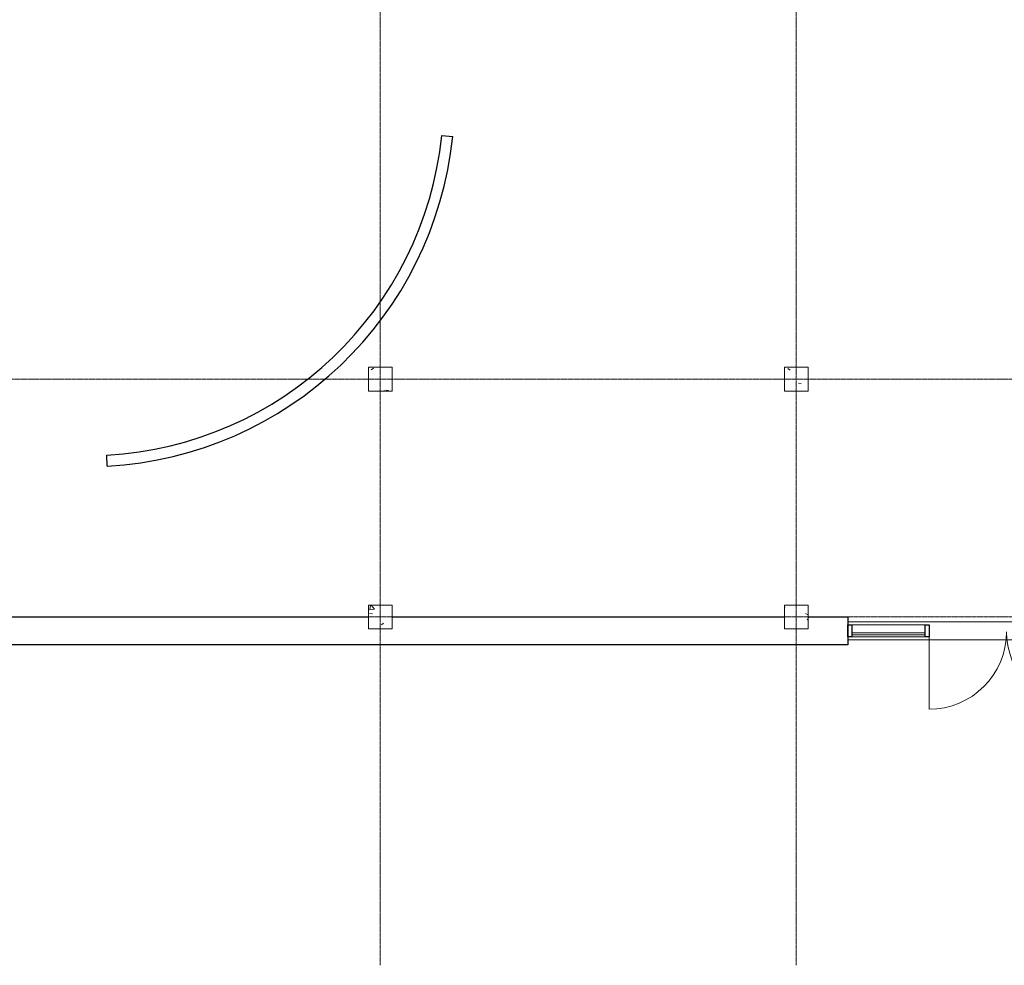
# Model space of a CAD drawing. Units: millimetres. Extents: x -45493 to 8201, y -4031 to 20582.
# Drawn here: x -21322 to -8897, y -4031 to 7899 of the extents above; entities that cross this region are included whole.
import ezdxf

# ---------------------------------------------------------------- set-up
doc = ezdxf.new("R2010")
doc.units = ezdxf.units.MM
doc.linetypes.add('Grid Line', pattern=[22.225, 12.7, -3.175, 3.175, -3.175])
for name, color, linetype, lineweight in [('A-DOOR', 31, 'Continuous', 9), ('A-GLAZ-CURT', 52, 'Continuous', 9), ('A-GLAZ-CWMG', 51, 'Continuous', 9), ('A-WALL', 113, 'Continuous', 9), ('I-WALL', 2, 'Continuous', 9), ('S-COLS', 52, 'Continuous', 9), ('S-GRID', 1, 'Continuous', 9)]:
    doc.layers.add(name, color=color, linetype=linetype, lineweight=lineweight)

# ---------------------------------------------------------------- blocks, each defined once
blk = doc.blocks.new('M_Concrete-Square-Column - 300 x 300mm-V11-1st Floor Dimensioned Plan')
at = {"layer": 'S-COLS'}
h = blk.add_hatch(dxfattribs=at)
h.set_pattern_fill('FP_12', color=256, style=0, pattern_type=2)
h.set_pattern_definition([(230, (11452.4, 3364.2), (-728.737, 63.756), [76.2, -838.2]), (175, (11452.4, 3364.2), (140.97, -764.228), [60.96, -670.56]), (280.451, (11391.7, 3369.54), (-587.77, -700.467), [64.76, -712.36]), (226.184, (11452.4, 3161), (-1084.316, 168.17), [114.3, -1257.3]), (276.636, (11362.1, 3175), (-949.61, -989.71), [97.14, -1068.54]), (171.184, (11452.4, 3161), (-949.62, -989.7), [91.44, -1005.84]), (201, (11350.8, 3211.8), (-606.458, 409.06), [76.2, -838.2]), (146, (11350.8, 3211.8), (-247.21, -736.753), [60.96, -670.56]), (251.451, (11300.3, 3245.9), (-853.67, -327.685), [64.76, -712.36]), (217.5, (11452.42, 3364.22), (-12.3547, -338.22), [33.528, -628.904, 33.528, -647.192, -673.1]), (217.5, (11452.42, 3364.22), (-12.3547, -338.22), [-1343.152, 33.528, -639.572]), (187.5, (11452.42, 3364.22), (-267.279, -400.722), [33.528, -354.584, 33.528, -870.204]), (187.5, (11452.42, 3364.22), (-267.279, -400.722), [-421.64, -613.664, 33.528, -223.012]), (147.5, (11679, 3364.22), (-542.3633, 22.9153), [33.528, -220.472, 33.528, -1810.512]), (147.5, (11679, 3364.22), (-542.3633, 22.9153), [-287.528, -758.952, 33.528, -1018.032]), (137.5, (11780.6, 3364.22), (-592.517, -101.707), [33.528, -296.672, 33.528, -492.76, -746.76]), (137.5, (11780.6, 3364.22), (-592.517, -101.707), [-856.488, 33.528, -713.232])])
h.paths.add_polyline_path([(150, 150), (-150, 150), (-150, -150), (150, -150)], flags=0)
for p, q in [((150, 150), (-150, 150)), ((-150, 150), (-150, -150)), ((150, -150), (150, 150)), ((-150, -150), (150, -150))]:
    blk.add_line(p, q, dxfattribs=at)
blk = doc.blocks.new('M_Concrete-Square-Column - 300 x 300mm-V12-1st Floor Dimensioned Plan')
at = {"layer": 'S-COLS'}
h = blk.add_hatch(dxfattribs=at)
h.set_pattern_fill('FP_13', color=256, style=0, pattern_type=2)
h.set_pattern_definition([(230, (11452.4, 364.2), (-728.737, 63.756), [76.2, -838.2]), (175, (11452.4, 364.2), (140.97, -764.23), [60.96, -670.56]), (280.451, (11391.7, 369.54), (-587.77, -700.467), [64.76, -712.36]), (226.184, (11452.4, 161), (-1084.316, 168.17), [114.3, -1257.3]), (276.636, (11362.1, 175), (-949.61, -989.71), [97.14, -1068.54]), (171.184, (11452.4, 161), (-949.62, -989.7), [91.44, -1005.84]), (201, (11350.8, 211.8), (-606.458, 409.06), [76.2, -838.2]), (146, (11350.8, 211.8), (-247.21, -736.753), [60.96, -670.56]), (251.451, (11300.3, 245.9), (-853.67, -327.685), [64.76, -712.36]), (217.5, (11452.42, 364.23), (-12.3547, -338.22), [33.528, -628.904, 33.528, -647.192, -673.1]), (217.5, (11452.42, 364.23), (-12.3547, -338.22), [-1343.152, 33.528, -639.572]), (187.5, (11452.42, 364.23), (-267.279, -400.722), [33.528, -354.584, 33.528, -613.664, -256.54]), (187.5, (11452.42, 364.23), (-267.279, -400.722), [-1035.304, 33.528, -223.012]), (147.5, (11679, 364.23), (-542.3633, 22.9153), [33.528, -220.472, 33.528, -758.952, -1051.56]), (147.5, (11679, 364.23), (-542.3633, 22.9153), [-1046.48, 33.528, -1018.032]), (137.5, (11780.6, 364.23), (-592.517, -101.707), [33.528, -296.672, 33.528, -492.76, -746.76]), (137.5, (11780.6, 364.23), (-592.517, -101.707), [-856.488, 33.528, -713.232])])
h.paths.add_polyline_path([(150, 150), (-150, 150), (-150, -150), (150, -150)], flags=0)
for p, q in [((150, 150), (-150, 150)), ((-150, 150), (-150, -150)), ((150, -150), (150, 150)), ((-150, -150), (150, -150))]:
    blk.add_line(p, q, dxfattribs=at)
blk = doc.blocks.new('M_Concrete-Square-Column - 300 x 300mm-V14-1st Floor Dimensioned Plan')
at = {"layer": 'S-COLS'}
h = blk.add_hatch(dxfattribs=at)
h.set_pattern_fill('FP_15', color=256, style=0, pattern_type=2)
h.set_pattern_definition([(230, (16702.4, 3364.2), (-728.737, 63.756), [76.2, -838.2]), (175, (16702.4, 3364.2), (140.97, -764.228), [60.96, -670.56]), (280.451, (16641.7, 3369.54), (-587.77, -700.467), [64.76, -712.36]), (226.184, (16702.4, 3161), (-1084.316, 168.17), [114.3, -1257.3]), (276.636, (16612.1, 3175), (-949.61, -989.71), [97.14, -1068.54]), (171.184, (16702.4, 3161), (-949.62, -989.7), [91.44, -1005.84]), (201, (16600.8, 3211.8), (-606.458, 409.06), [76.2, -838.2]), (146, (16600.8, 3211.8), (-247.208, -736.753), [60.96, -670.56]), (251.451, (16550.3, 3245.9), (-853.668, -327.685), [64.76, -712.36]), (217.5, (16702.42, 3364.22), (-12.3547, -338.22), [33.528, -628.904, 33.528, -647.192, -673.1]), (217.5, (16702.42, 3364.22), (-12.3547, -338.22), [-1343.152, 33.528, -639.572]), (187.5, (16702.42, 3364.22), (-267.279, -400.722), [33.528, -354.584, 33.528, -870.204]), (187.5, (16702.42, 3364.22), (-267.279, -400.722), [-421.64, -613.664, 33.528, -223.012]), (147.5, (16929, 3364.22), (-542.3633, 22.9153), [33.528, -220.472, 33.528, -1810.512]), (147.5, (16929, 3364.22), (-542.3633, 22.9153), [-287.528, -758.952, 33.528, -1018.032]), (137.5, (17030.6, 3364.22), (-592.517, -101.707), [33.528, -296.672, 33.528, -492.76, -746.76]), (137.5, (17030.6, 3364.22), (-592.517, -101.707), [-856.488, 33.528, -713.232])])
h.paths.add_polyline_path([(150, 150), (-150, 150), (-150, -150), (150, -150)], flags=0)
for p, q in [((150, 150), (-150, 150)), ((-150, 150), (-150, -150)), ((150, -150), (150, 150)), ((-150, -150), (150, -150))]:
    blk.add_line(p, q, dxfattribs=at)
blk = doc.blocks.new('M_Concrete-Square-Column - 300 x 300mm-V15-1st Floor Dimensioned Plan')
at = {"layer": 'S-COLS'}
h = blk.add_hatch(dxfattribs=at)
h.set_pattern_fill('FP_16', color=256, style=0, pattern_type=2)
h.set_pattern_definition([(230, (16702.4, 364.2), (-728.737, 63.756), [76.2, -838.2]), (175, (16702.4, 364.2), (140.97, -764.228), [60.96, -670.56]), (280.451, (16641.7, 369.54), (-587.77, -700.467), [64.76, -712.36]), (226.184, (16702.4, 161), (-1084.316, 168.17), [114.3, -1257.3]), (276.636, (16612.1, 175), (-949.61, -989.71), [97.14, -1068.54]), (171.184, (16702.4, 161), (-949.62, -989.7), [91.44, -1005.84]), (201, (16600.8, 211.8), (-606.458, 409.06), [76.2, -838.2]), (146, (16600.8, 211.8), (-247.21, -736.753), [60.96, -670.56]), (251.451, (16550.3, 245.9), (-853.668, -327.685), [64.76, -712.36]), (217.5, (16702.42, 364.23), (-12.3547, -338.22), [33.528, -628.904, 33.528, -647.192, -673.1]), (217.5, (16702.42, 364.23), (-12.3547, -338.22), [-1343.152, 33.528, -639.572]), (187.5, (16702.42, 364.23), (-267.279, -400.722), [33.528, -354.584, 33.528, -613.664, -256.54]), (187.5, (16702.42, 364.23), (-267.279, -400.722), [-1035.304, 33.528, -223.012]), (147.5, (16929, 364.23), (-542.3633, 22.9153), [33.528, -220.472, 33.528, -758.952, -1051.56]), (147.5, (16929, 364.23), (-542.3633, 22.9153), [-1046.48, 33.528, -1018.032]), (137.5, (17030.6, 364.23), (-592.517, -101.707), [33.528, -296.672, 33.528, -492.76, -746.76]), (137.5, (17030.6, 364.23), (-592.517, -101.707), [-856.488, 33.528, -713.232])])
h.paths.add_polyline_path([(150, 150), (-150, 150), (-150, -150), (150, -150)], flags=0)
for p, q in [((150, 150), (-150, 150)), ((-150, 150), (-150, -150)), ((150, -150), (150, 150)), ((-150, -150), (150, -150))]:
    blk.add_line(p, q, dxfattribs=at)
blk = doc.blocks.new('M_Curtain Wall-Store Front-Dbl - Store Front Double Door-151692-1st Floor Dimensioned Plan')
at = {"layer": 'A-DOOR', "lineweight": 18}
for p, q in [((-975, -10.55), (-975, -982.375)), ((975, -10.55), (975, -988.725))]:
    blk.add_line(p, q, dxfattribs=at)
at = {"layer": 'A-DOOR'}
for centre, radius, start, end in [((-975, -10.55), 971.825, 270, 0), ((975, -10.55), 978.175, 180, 270)]:
    blk.add_arc(centre, radius, start, end, dxfattribs=at)
blk = doc.blocks.new('System Panel - Glazed-150843-1st Floor Dimensioned Plan')
at = {"layer": 'A-GLAZ-CURT', "lineweight": 18}
for p, q in [((462.5, -24.5), (-462.5, -24.5)), ((-462.5, -24.5), (-462.5, -49.5)), ((-462.5, -49.5), (462.5, -49.5)), ((462.5, -49.5), (462.5, -24.5))]:
    blk.add_line(p, q, dxfattribs=at)
blk = doc.blocks.new('Rectangular Mullion - 50 x 150mm-150753-1st Floor Dimensioned Plan')
at = {"layer": 'A-GLAZ-CWMG'}
for p, q in [((7777.425, 263.0125), (6852.425, 263.0125)), ((7777.425, 113.0125), (6852.425, 113.0125))]:
    blk.add_line(p, q, dxfattribs=at)
blk = doc.blocks.new('Rectangular Mullion - 50 x 150mm-150847-1st Floor Dimensioned Plan')
at = {"layer": 'A-GLAZ-CWMG', "lineweight": 25}
for p, q in [((-50, 75), (0, 75)), ((-50, -75), (-50, 75)), ((0, 75), (0, -75)), ((0, -75), (-50, -75))]:
    blk.add_line(p, q, dxfattribs=at)
blk = doc.blocks.new('Rectangular Mullion - 50 x 150mm-150841-1st Floor Dimensioned Plan')
at = {"layer": 'A-GLAZ-CWMG', "lineweight": 25}
for p, q in [((-25, 75), (25, 75)), ((-25, -75), (-25, 75)), ((25, 75), (25, -75)), ((25, -75), (-25, -75))]:
    blk.add_line(p, q, dxfattribs=at)

msp = doc.modelspace()

# ---------------------------------------------------------------- linework, layer by layer
at = {"layer": 'A-WALL', "lineweight": 25}
for p, q in [((-21872.3, 364.2), (-16922.3, 364.2)), ((-16622.3, 364.2), (-11672.3, 364.2)), ((-11372.3, 364.2), (-10872.3, 364.2)), ((-10872.3, 364.2), (-10872.3, 11.8)), ((-10872.3, 11.8), (-41172.8, 11.8))]:
    msp.add_line(p, q, dxfattribs=at)
at = {"layer": 'A-WALL'}
for p, q in [((-6872.3, 300.5), (-10872.3, 300.5)), ((-10872.3, 75.5), (-6872.3, 75.5))]:
    msp.add_line(p, q, dxfattribs=at)
at = {"layer": 'I-WALL', "lineweight": 25}
for p, q in [((-15995.8, 6437.8), (-15858, 6423.6)), ((-20216.4, 2266.7), (-20224.1, 2405))]:
    msp.add_line(p, q, dxfattribs=at)
for radius in [4502.8, 4641.3]:
    msp.add_arc((-20474.7, 6900.8), radius, 273.18969, 354.09922, dxfattribs=at)
at = {"layer": 'S-GRID', "linetype": 'Grid Line'}
for p, q in [((-16772.3, -4031.1), (-16772.3, 19281.6)), ((-11522.3, -4031.1), (-11522.3, 19281.6)), ((-45492.8, 3364.2), (6901.3, 3364.2)), ((-45492.8, 364.2), (6901.3, 364.2))]:
    msp.add_line(p, q, dxfattribs=at)

# ---------------------------------------------------------------- block references
at = {"layer": 'A-DOOR', "xscale": -1}
msp.add_blockref('M_Curtain Wall-Store Front-Dbl - Store Front Double Door-151692-1st Floor Dimensioned Plan', (-8872.3, 188), dxfattribs=at)
at = {"layer": 'A-GLAZ-CURT', "xscale": -1}
msp.add_blockref('System Panel - Glazed-150843-1st Floor Dimensioned Plan', (-10359.8, 188), dxfattribs=at)
at = {"layer": 'A-GLAZ-CWMG', "extrusion": (0, 0, -1), "xscale": -1, "rotation": 180}
for name, p in [('Rectangular Mullion - 50 x 150mm-150847-1st Floor Dimensioned Plan', (10872.3, 188)), ('Rectangular Mullion - 50 x 150mm-150841-1st Floor Dimensioned Plan', (9872.3, 188))]:
    msp.add_blockref(name, p, dxfattribs=at)
at = {"layer": 'A-GLAZ-CWMG', "xscale": -1}
msp.add_blockref('Rectangular Mullion - 50 x 150mm-150753-1st Floor Dimensioned Plan', (-3044.9, 0), dxfattribs=at)
at = {"layer": 'S-COLS', "xscale": -1, "rotation": 180}
for name, p in [('M_Concrete-Square-Column - 300 x 300mm-V14-1st Floor Dimensioned Plan', (-16772.3, 3364.2)), ('M_Concrete-Square-Column - 300 x 300mm-V11-1st Floor Dimensioned Plan', (-11522.3, 3364.2)), ('M_Concrete-Square-Column - 300 x 300mm-V15-1st Floor Dimensioned Plan', (-16772.3, 364.2)), ('M_Concrete-Square-Column - 300 x 300mm-V12-1st Floor Dimensioned Plan', (-11522.3, 364.2))]:
    msp.add_blockref(name, p, dxfattribs=at)

doc.saveas('drawing.dxf')
